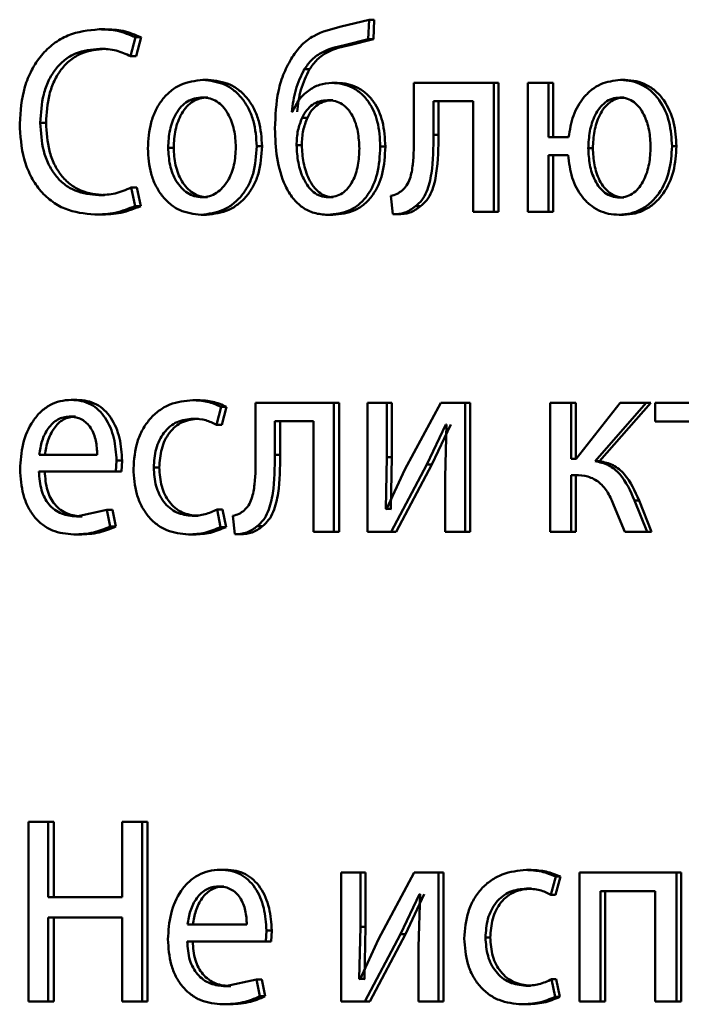
# Paper-space layout 'Лист1' of a CAD drawing. Units: millimetres. Extents: x -4042 to 5118, y -4359 to 2613.
# Drawn here: x -2481 to -2475, y 2253 to 2262 of the extents above; entities that cross this region are included whole.
import ezdxf

# ---------------------------------------------------------------- set-up
doc = ezdxf.new("R2010")
doc.units = ezdxf.units.MM

psp = doc.layouts.new('Лист1')

# ---------------------------------------------------------------- linework, layer by layer
at = {"color": 7, "linetype": 'Continuous', "lineweight": 50}
for p, q in [((-2478.1897, 2262.2403), (-2478.4508, 2262.1761)), ((-2478.1984, 2262.06), (-2478.1897, 2262.2403)), ((-2478.1425, 2262.2403), (-2478.1897, 2262.2403)), ((-2478.1513, 2262.06), (-2478.1425, 2262.2403)), ((-2480.6407, 2262.1514), (-2480.6935, 2262.1514)), ((-2480.4005, 2261.9023), (-2480.3561, 2262.0773)), ((-2480.3041, 2262.0773), (-2480.3561, 2262.0773)), ((-2480.3484, 2261.9023), (-2480.3041, 2262.0773)), ((-2478.4183, 2262.0057), (-2478.1984, 2262.06)), ((-2478.3706, 2262.0057), (-2478.1513, 2262.06)), ((-2478.1513, 2262.06), (-2478.1984, 2262.06)), ((-2480.6345, 2261.9714), (-2480.6872, 2261.9714)), ((-2478.3706, 2262.0057), (-2478.4183, 2262.0057)), ((-2480.3484, 2261.9023), (-2480.4005, 2261.9023)), ((-2478.7434, 2261.7809), (-2478.7919, 2261.7809)), ((-2479.6808, 2261.6822), (-2479.7314, 2261.6822)), ((-2478.4881, 2261.655), (-2478.536, 2261.655)), ((-2477.7757, 2261.655), (-2477.7757, 2261.1738)), ((-2477.0349, 2261.655), (-2477.7757, 2261.655)), ((-2477.0349, 2260.4601), (-2477.0349, 2261.655)), ((-2476.9904, 2261.655), (-2477.0349, 2261.655)), ((-2476.9904, 2260.4601), (-2476.9904, 2261.655)), ((-2476.7194, 2261.655), (-2476.7194, 2260.4601)), ((-2476.5281, 2261.655), (-2476.7194, 2261.655)), ((-2476.5281, 2261.1512), (-2476.5281, 2261.655)), ((-2476.4847, 2261.655), (-2476.5281, 2261.655)), ((-2476.4847, 2261.1512), (-2476.4847, 2261.655)), ((-2475.8191, 2261.6822), (-2475.861, 2261.6822)), ((-2479.6851, 2261.5195), (-2479.7357, 2261.5195)), ((-2478.527, 2261.4948), (-2478.575, 2261.4948)), ((-2477.2272, 2261.485), (-2477.5935, 2261.485)), ((-2477.5935, 2261.1738), (-2477.5935, 2261.485)), ((-2477.5477, 2261.1738), (-2477.5477, 2261.485)), ((-2477.2272, 2261.485), (-2477.2272, 2260.4601)), ((-2475.8259, 2261.5195), (-2475.8679, 2261.5195)), ((-2478.9, 2261.3862), (-2478.9065, 2261.3862)), ((-2478.7628, 2261.3319), (-2478.8113, 2261.3319)), ((-2481.1839, 2261.2846), (-2481.2378, 2261.2846)), ((-2477.5477, 2261.1738), (-2477.5935, 2261.1738)), ((-2476.3425, 2261.1512), (-2476.5281, 2261.1512)), ((-2480.0017, 2261.0549), (-2480.053, 2261.0549)), ((-2479.1826, 2261.0673), (-2479.232, 2261.0673)), ((-2478.8147, 2261.0772), (-2478.8633, 2261.0772)), ((-2478.0402, 2261.0648), (-2478.087, 2261.0648)), ((-2476.1169, 2261.05), (-2476.1595, 2261.05)), ((-2475.3426, 2261.0673), (-2475.3834, 2261.0673)), ((-2476.347, 2260.9861), (-2476.5281, 2260.9861)), ((-2476.5281, 2260.4601), (-2476.5281, 2260.9861)), ((-2476.4847, 2260.4601), (-2476.4847, 2260.9861)), ((-2480.3582, 2260.5141), (-2480.3963, 2260.6845)), ((-2480.3443, 2260.6845), (-2480.3963, 2260.6845)), ((-2480.3062, 2260.5141), (-2480.3443, 2260.6845)), ((-2480.6429, 2260.6154), (-2480.6956, 2260.6154)), ((-2479.6894, 2260.5956), (-2479.74, 2260.5956)), ((-2478.5227, 2260.5956), (-2478.5707, 2260.5956)), ((-2477.9905, 2260.6083), (-2477.9707, 2260.4379)), ((-2475.8304, 2260.5931), (-2475.8723, 2260.5931)), ((-2480.3062, 2260.5141), (-2480.3582, 2260.5141)), ((-2477.7142, 2260.512), (-2477.7603, 2260.512)), ((-2480.6807, 2260.4354), (-2480.7335, 2260.4354)), ((-2479.6979, 2260.433), (-2479.7485, 2260.433)), ((-2478.527, 2260.433), (-2478.575, 2260.433)), ((-2477.9241, 2260.4379), (-2477.9707, 2260.4379)), ((-2477.0349, 2260.4601), (-2477.2272, 2260.4601)), ((-2476.9904, 2260.4601), (-2477.0349, 2260.4601)), ((-2476.5281, 2260.4601), (-2476.7194, 2260.4601)), ((-2476.4847, 2260.4601), (-2476.5281, 2260.4601)), ((-2475.8327, 2260.433), (-2475.8746, 2260.433)), ((-2480.8983, 2258.7188), (-2480.9516, 2258.7188)), ((-2479.7724, 2258.7163), (-2479.8232, 2258.7163)), ((-2479.6053, 2258.487), (-2479.5625, 2258.6546)), ((-2479.5123, 2258.6546), (-2479.5625, 2258.6546)), ((-2479.555, 2258.487), (-2479.5123, 2258.6546)), ((-2479.2425, 2258.6916), (-2479.2425, 2258.2104)), ((-2478.5164, 2258.6916), (-2479.2425, 2258.6916)), ((-2478.5164, 2257.4967), (-2478.5164, 2258.6916)), ((-2478.4686, 2258.6916), (-2478.5164, 2258.6916)), ((-2478.4686, 2257.4967), (-2478.4686, 2258.6916)), ((-2478.2068, 2258.6916), (-2478.2068, 2257.4967)), ((-2478.0258, 2258.6916), (-2478.2068, 2258.6916)), ((-2478.0258, 2258.1882), (-2478.0258, 2258.6916)), ((-2477.979, 2258.6916), (-2478.0258, 2258.6916)), ((-2477.979, 2258.1882), (-2477.979, 2258.6916)), ((-2477.5272, 2258.6916), (-2477.8593, 2258.0746)), ((-2477.3004, 2258.6916), (-2477.5272, 2258.6916)), ((-2477.3004, 2257.4967), (-2477.3004, 2258.6916)), ((-2477.2552, 2258.6916), (-2477.3004, 2258.6916)), ((-2477.2552, 2257.4967), (-2477.2552, 2258.6916)), ((-2476.5126, 2258.6916), (-2476.5126, 2257.4967)), ((-2476.3183, 2258.6916), (-2476.5126, 2258.6916)), ((-2476.3183, 2258.173), (-2476.3183, 2258.6916)), ((-2476.2753, 2258.6916), (-2476.3183, 2258.6916)), ((-2476.2753, 2258.173), (-2476.2753, 2258.6916)), ((-2475.8633, 2258.6916), (-2476.2714, 2258.173)), ((-2476.0967, 2258.1508), (-2475.6226, 2258.6916)), ((-2476.0542, 2258.1508), (-2475.5812, 2258.6916)), ((-2475.6226, 2258.6916), (-2475.8633, 2258.6916)), ((-2475.5812, 2258.6916), (-2475.6226, 2258.6916)), ((-2475.5392, 2258.6916), (-2475.5392, 2258.5191)), ((-2474.6577, 2258.6916), (-2475.5392, 2258.6916)), ((-2480.913, 2258.5635), (-2480.9663, 2258.5635)), ((-2479.7724, 2258.5438), (-2479.8232, 2258.5438)), ((-2479.555, 2258.487), (-2479.6053, 2258.487)), ((-2478.7049, 2258.5216), (-2479.0641, 2258.5216)), ((-2479.0641, 2258.2104), (-2479.0641, 2258.5216)), ((-2479.015, 2258.2104), (-2479.015, 2258.5216)), ((-2478.7049, 2258.5216), (-2478.7049, 2257.4967)), ((-2477.6552, 2258.1215), (-2477.4788, 2258.4919)), ((-2477.6092, 2258.1215), (-2477.4332, 2258.4919)), ((-2477.4722, 2258.4919), (-2477.4854, 2258.003)), ((-2477.4722, 2258.4919), (-2477.4788, 2258.4919)), ((-2475.198, 2258.5191), (-2475.5392, 2258.5191)), ((-2480.71, 2258.2101), (-2481.2482, 2258.2101)), ((-2479.015, 2258.2104), (-2479.0641, 2258.2104)), ((-2478.0368, 2257.7088), (-2478.0258, 2258.1882)), ((-2477.979, 2258.1882), (-2478.0258, 2258.1882)), ((-2477.99, 2257.7088), (-2477.979, 2258.1882)), ((-2480.5377, 2258.0548), (-2480.5314, 2258.1557)), ((-2480.479, 2258.1557), (-2480.5314, 2258.1557)), ((-2480.4853, 2258.0548), (-2480.479, 2258.1557)), ((-2477.9864, 2257.4967), (-2477.6552, 2258.1215)), ((-2477.9398, 2257.4967), (-2477.6092, 2258.1215)), ((-2477.6092, 2258.1215), (-2477.6552, 2258.1215)), ((-2476.2714, 2258.173), (-2476.3183, 2258.173)), ((-2476.0542, 2258.1508), (-2476.0967, 2258.1508)), ((-2480.5377, 2258.0548), (-2481.2503, 2258.0548)), ((-2480.4853, 2258.0548), (-2480.5377, 2258.0548)), ((-2480.1352, 2258.0919), (-2480.1868, 2258.0919)), ((-2477.8593, 2258.0746), (-2478.0302, 2257.7063)), ((-2476.2802, 2258.0227), (-2476.3183, 2258.0227)), ((-2476.3183, 2257.4967), (-2476.3183, 2258.0227)), ((-2476.2753, 2257.4967), (-2476.2753, 2258.0227)), ((-2477.4854, 2258.003), (-2477.4854, 2257.4967)), ((-2475.9217, 2257.7412), (-2475.8206, 2257.4967)), ((-2475.6136, 2257.4967), (-2475.7306, 2257.7881)), ((-2475.689, 2257.7881), (-2475.7306, 2257.7881)), ((-2475.5722, 2257.4967), (-2475.689, 2257.7881)), ((-2480.622, 2257.7014), (-2480.9031, 2257.6396)), ((-2480.8499, 2257.6396), (-2480.9031, 2257.6396)), ((-2480.5903, 2257.5461), (-2480.622, 2257.7014)), ((-2480.5694, 2257.7014), (-2480.622, 2257.7014)), ((-2480.5378, 2257.5461), (-2480.5694, 2257.7014)), ((-2479.7788, 2257.6446), (-2479.8295, 2257.6446)), ((-2479.5668, 2257.5412), (-2479.5989, 2257.7038)), ((-2479.5486, 2257.7038), (-2479.5989, 2257.7038)), ((-2479.5166, 2257.5412), (-2479.5486, 2257.7038)), ((-2479.4529, 2257.6449), (-2479.4337, 2257.4745)), ((-2478.0302, 2257.7063), (-2478.0368, 2257.7088)), ((-2477.99, 2257.7088), (-2478.0368, 2257.7088)), ((-2477.9834, 2257.7063), (-2477.99, 2257.7088)), ((-2479.178, 2257.5486), (-2479.2274, 2257.5486)), ((-2480.8753, 2257.472), (-2480.9286, 2257.472)), ((-2480.5378, 2257.5461), (-2480.5903, 2257.5461)), ((-2479.8128, 2257.472), (-2479.8636, 2257.472)), ((-2479.5166, 2257.5412), (-2479.5668, 2257.5412)), ((-2479.3837, 2257.4745), (-2479.4337, 2257.4745)), ((-2478.5164, 2257.4967), (-2478.7049, 2257.4967)), ((-2478.4686, 2257.4967), (-2478.5164, 2257.4967)), ((-2477.9864, 2257.4967), (-2478.2068, 2257.4967)), ((-2477.9398, 2257.4967), (-2477.9864, 2257.4967)), ((-2477.3004, 2257.4967), (-2477.4854, 2257.4967)), ((-2477.2552, 2257.4967), (-2477.3004, 2257.4967)), ((-2476.3183, 2257.4967), (-2476.5126, 2257.4967)), ((-2476.2753, 2257.4967), (-2476.3183, 2257.4967)), ((-2475.6136, 2257.4967), (-2475.8206, 2257.4967)), ((-2475.5722, 2257.4967), (-2475.6136, 2257.4967)), ((-2481.3458, 2254.8087), (-2481.3458, 2253.1447)), ((-2481.1649, 2254.8087), (-2481.3458, 2254.8087)), ((-2481.1649, 2254.1124), (-2481.1649, 2254.8087)), ((-2481.1111, 2254.8087), (-2481.1649, 2254.8087)), ((-2481.1111, 2254.1124), (-2481.1111, 2254.8087)), ((-2480.4805, 2254.8087), (-2480.4805, 2254.1124)), ((-2480.2948, 2254.8087), (-2480.4805, 2254.8087)), ((-2480.2948, 2253.1447), (-2480.2948, 2254.8087)), ((-2480.243, 2254.8087), (-2480.2948, 2254.8087)), ((-2480.243, 2253.1447), (-2480.243, 2254.8087)), ((-2479.5206, 2254.3667), (-2479.5708, 2254.3667)), ((-2476.6892, 2254.3642), (-2476.7331, 2254.3642)), ((-2478.4509, 2254.3396), (-2478.4509, 2253.1447)), ((-2478.2704, 2254.3396), (-2478.4509, 2254.3396)), ((-2478.2704, 2253.8361), (-2478.2704, 2254.3396)), ((-2478.2231, 2254.3396), (-2478.2704, 2254.3396)), ((-2478.2231, 2253.8361), (-2478.2231, 2254.3396)), ((-2477.7735, 2254.3396), (-2478.1046, 2253.7225)), ((-2477.5474, 2254.3396), (-2477.7735, 2254.3396)), ((-2477.5474, 2253.1447), (-2477.5474, 2254.3396)), ((-2477.5017, 2254.3396), (-2477.5474, 2254.3396)), ((-2477.5017, 2253.1447), (-2477.5017, 2254.3396)), ((-2476.5059, 2254.1349), (-2476.4613, 2254.3025)), ((-2476.4625, 2254.1349), (-2476.418, 2254.3025)), ((-2476.418, 2254.3025), (-2476.4613, 2254.3025)), ((-2476.2398, 2254.3396), (-2476.2398, 2253.1447)), ((-2475.3405, 2254.3396), (-2476.2398, 2254.3396)), ((-2475.3405, 2253.1447), (-2475.3405, 2254.3396)), ((-2475.2997, 2254.3396), (-2475.3405, 2254.3396)), ((-2475.2997, 2253.1447), (-2475.2997, 2254.3396)), ((-2479.5356, 2254.2115), (-2479.5858, 2254.2115)), ((-2476.6892, 2254.1917), (-2476.7331, 2254.1917)), ((-2480.4805, 2254.1124), (-2481.1649, 2254.1124)), ((-2477.9007, 2253.7695), (-2477.7252, 2254.1399)), ((-2477.8543, 2253.7695), (-2477.6791, 2254.1399)), ((-2477.7186, 2254.1399), (-2477.7318, 2253.6509)), ((-2477.7186, 2254.1399), (-2477.7252, 2254.1399)), ((-2476.4625, 2254.1349), (-2476.5059, 2254.1349)), ((-2475.5389, 2254.167), (-2476.0452, 2254.167)), ((-2476.0452, 2253.1447), (-2476.0452, 2254.167)), ((-2476.0029, 2253.1447), (-2476.0029, 2254.167)), ((-2475.5389, 2254.167), (-2475.5389, 2253.1447)), ((-2480.4805, 2253.925), (-2481.1649, 2253.925)), ((-2481.1649, 2253.1447), (-2481.1649, 2253.925)), ((-2481.1111, 2253.1447), (-2481.1111, 2253.925)), ((-2480.4805, 2253.925), (-2480.4805, 2253.1447)), ((-2479.3242, 2253.858), (-2479.8743, 2253.858)), ((-2478.2814, 2253.3567), (-2478.2704, 2253.8361)), ((-2478.2231, 2253.8361), (-2478.2704, 2253.8361)), ((-2478.234, 2253.3567), (-2478.2231, 2253.8361)), ((-2479.1482, 2253.7028), (-2479.1417, 2253.8037)), ((-2479.0925, 2253.8037), (-2479.1417, 2253.8037)), ((-2479.0989, 2253.7028), (-2479.0925, 2253.8037)), ((-2478.1046, 2253.7225), (-2478.2748, 2253.3542)), ((-2478.2312, 2253.1447), (-2477.9007, 2253.7695)), ((-2478.184, 2253.1447), (-2477.8543, 2253.7695)), ((-2477.8543, 2253.7695), (-2477.9007, 2253.7695)), ((-2477.0677, 2253.7395), (-2477.1124, 2253.7395)), ((-2479.1482, 2253.7028), (-2479.8765, 2253.7028)), ((-2479.0989, 2253.7028), (-2479.1482, 2253.7028)), ((-2477.7318, 2253.6509), (-2477.7318, 2253.1447)), ((-2478.2748, 2253.3542), (-2478.2814, 2253.3567)), ((-2478.234, 2253.3567), (-2478.2814, 2253.3567)), ((-2478.2275, 2253.3542), (-2478.234, 2253.3567)), ((-2479.234, 2253.3493), (-2479.5216, 2253.2876)), ((-2479.4715, 2253.2876), (-2479.5216, 2253.2876)), ((-2479.202, 2253.1941), (-2479.234, 2253.3493)), ((-2479.1845, 2253.3493), (-2479.234, 2253.3493)), ((-2479.1526, 2253.1941), (-2479.1845, 2253.3493)), ((-2476.6958, 2253.2925), (-2476.7397, 2253.2925)), ((-2476.4657, 2253.1891), (-2476.4992, 2253.3518)), ((-2476.4559, 2253.3518), (-2476.4992, 2253.3518)), ((-2476.4224, 2253.1891), (-2476.4559, 2253.3518)), ((-2479.1526, 2253.1941), (-2479.202, 2253.1941)), ((-2476.4224, 2253.1891), (-2476.4657, 2253.1891)), ((-2481.1649, 2253.1447), (-2481.3458, 2253.1447)), ((-2481.1111, 2253.1447), (-2481.1649, 2253.1447)), ((-2480.2948, 2253.1447), (-2480.4805, 2253.1447)), ((-2480.243, 2253.1447), (-2480.2948, 2253.1447)), ((-2479.4971, 2253.12), (-2479.5472, 2253.12)), ((-2478.2312, 2253.1447), (-2478.4509, 2253.1447)), ((-2478.184, 2253.1447), (-2478.2312, 2253.1447)), ((-2477.5474, 2253.1447), (-2477.7318, 2253.1447)), ((-2477.5017, 2253.1447), (-2477.5474, 2253.1447)), ((-2476.7313, 2253.12), (-2476.7753, 2253.12)), ((-2476.0452, 2253.1447), (-2476.2398, 2253.1447)), ((-2476.0029, 2253.1447), (-2476.0452, 2253.1447)), ((-2475.3405, 2253.1447), (-2475.5389, 2253.1447)), ((-2475.2997, 2253.1447), (-2475.3405, 2253.1447))]:
    psp.add_line(p, q, dxfattribs=at)
for points, knots in [([(-2480.6935, 2262.1514), (-2480.792, 2262.1414), (-2480.9404, 2262.1264), (-2481.1167, 2262.0217), (-2481.231, 2261.9131), (-2481.3215, 2261.7768), (-2481.4083, 2261.5678), (-2481.4207, 2261.3931), (-2481.4289, 2261.2772)], [0, 0, 0, 0, 0.249832, 0.376345, 0.500356, 0.624113, 0.750653, 1, 1, 1, 1]), ([(-2480.3561, 2262.0773), (-2480.4107, 2262.1003), (-2480.5199, 2262.1464), (-2480.6356, 2262.1497), (-2480.6935, 2262.1514)], [0, 0, 0, 0, 0.4993137, 1, 1, 1, 1]), ([(-2480.3041, 2262.0773), (-2480.3586, 2262.1003), (-2480.4676, 2262.1464), (-2480.583, 2262.1497), (-2480.6407, 2262.1514)], [0, 0, 0, 0, 0.499357, 1, 1, 1, 1]), ([(-2478.4508, 2262.1761), (-2478.5378, 2262.1547), (-2478.6681, 2262.1225), (-2478.8186, 2262.0118), (-2478.8743, 2261.9336), (-2478.9022, 2261.8945)], [0, 0, 0, 0, 0.5000034, 0.749725, 1, 1, 1, 1]), ([(-2481.2378, 2261.2846), (-2481.2328, 2261.3741), (-2481.2252, 2261.5094), (-2481.1655, 2261.6747), (-2481.0998, 2261.7838), (-2481.014, 2261.8707), (-2480.8781, 2261.9531), (-2480.7633, 2261.9641), (-2480.6872, 2261.9714)], [0, 0, 0, 0, 0.249627, 0.377629, 0.499843, 0.623546, 0.750228, 1, 1, 1, 1]), ([(-2481.1839, 2261.2846), (-2481.1789, 2261.3741), (-2481.1713, 2261.5094), (-2481.1118, 2261.6747), (-2481.0462, 2261.7838), (-2480.9605, 2261.8707), (-2480.825, 2261.9531), (-2480.7105, 2261.9641), (-2480.6345, 2261.9714)], [0, 0, 0, 0, 0.249885, 0.378011, 0.500233, 0.623929, 0.750503, 1, 1, 1, 1]), ([(-2480.6872, 2261.9714), (-2480.6353, 2261.969), (-2480.5366, 2261.9645), (-2480.4443, 2261.9223), (-2480.4005, 2261.9023)], [0, 0, 0, 0, 0.5250545, 1, 1, 1, 1]), ([(-2478.7919, 2261.7809), (-2478.7691, 2261.8125), (-2478.7229, 2261.8764), (-2478.5975, 2261.9643), (-2478.4898, 2261.9892), (-2478.4183, 2262.0057)], [0, 0, 0, 0, 0.247269, 0.499932, 1, 1, 1, 1]), ([(-2478.7434, 2261.7809), (-2478.7206, 2261.8125), (-2478.6746, 2261.8763), (-2478.5495, 2261.9642), (-2478.442, 2261.9892), (-2478.3706, 2262.0057)], [0, 0, 0, 0, 0.247454, 0.500122, 1, 1, 1, 1]), ([(-2478.9022, 2261.8945), (-2478.9294, 2261.8472), (-2478.9856, 2261.7497), (-2479.0509, 2261.5265), (-2479.0587, 2261.3498), (-2479.0638, 2261.2331)], [0, 0, 0, 0, 0.2431205, 0.5002626, 1, 1, 1, 1]), ([(-2478.9065, 2261.3862), (-2478.8981, 2261.4561), (-2478.8813, 2261.5958), (-2478.8217, 2261.7192), (-2478.7919, 2261.7809)], [0, 0, 0, 0, 0.500332, 1, 1, 1, 1]), ([(-2478.8578, 2261.3862), (-2478.8494, 2261.4561), (-2478.8327, 2261.5958), (-2478.7731, 2261.7192), (-2478.7434, 2261.7809)], [0, 0, 0, 0, 0.500414, 1, 1, 1, 1]), ([(-2479.7314, 2261.6822), (-2479.8019, 2261.6742), (-2479.9078, 2261.6621), (-2480.0315, 2261.5822), (-2480.1101, 2261.5015), (-2480.1713, 2261.402), (-2480.2285, 2261.2522), (-2480.2363, 2261.1291), (-2480.2415, 2261.0475)], [0, 0, 0, 0, 0.24958, 0.375383, 0.50008, 0.623155, 0.750409, 1, 1, 1, 1]), ([(-2479.232, 2261.0673), (-2479.2373, 2261.1464), (-2479.2452, 2261.2659), (-2479.3017, 2261.4111), (-2479.3618, 2261.5078), (-2479.4387, 2261.5862), (-2479.5598, 2261.6634), (-2479.6629, 2261.6747), (-2479.7314, 2261.6822)], [0, 0, 0, 0, 0.249577, 0.376869, 0.499913, 0.624707, 0.750397, 1, 1, 1, 1]), ([(-2479.1826, 2261.0673), (-2479.1878, 2261.1464), (-2479.1958, 2261.2659), (-2479.2521, 2261.4111), (-2479.312, 2261.5078), (-2479.3888, 2261.5862), (-2479.5096, 2261.6634), (-2479.6124, 2261.6747), (-2479.6808, 2261.6822)], [0, 0, 0, 0, 0.249831, 0.377248, 0.500293, 0.625087, 0.750671, 1, 1, 1, 1]), ([(-2478.536, 2261.655), (-2478.5745, 2261.6515), (-2478.6513, 2261.6445), (-2478.7558, 2261.5868), (-2478.8449, 2261.502), (-2478.8815, 2261.425), (-2478.9, 2261.3862)], [0, 0, 0, 0, 0.251284, 0.500333, 0.748558, 1, 1, 1, 1]), ([(-2478.087, 2261.0648), (-2478.0913, 2261.1433), (-2478.0994, 2261.29), (-2478.1738, 2261.4585), (-2478.2621, 2261.5594), (-2478.3454, 2261.6152), (-2478.4383, 2261.6491), (-2478.5028, 2261.653), (-2478.536, 2261.655)], [0, 0, 0, 0, 0.267031, 0.499044, 0.624412, 0.749366, 0.870878, 1, 1, 1, 1]), ([(-2478.0402, 2261.0648), (-2478.0445, 2261.1433), (-2478.0525, 2261.29), (-2478.1267, 2261.4585), (-2478.2148, 2261.5594), (-2478.2979, 2261.6152), (-2478.3906, 2261.6491), (-2478.4549, 2261.653), (-2478.4881, 2261.655)], [0, 0, 0, 0, 0.267401, 0.499419, 0.624796, 0.749647, 0.871047, 1, 1, 1, 1]), ([(-2475.861, 2261.6822), (-2475.9239, 2261.675), (-2476.0181, 2261.6643), (-2476.1279, 2261.5953), (-2476.2218, 2261.5045), (-2476.3078, 2261.3549), (-2476.331, 2261.2191), (-2476.3425, 2261.1512)], [0, 0, 0, 0, 0.249642, 0.374171, 0.500362, 0.749986, 1, 1, 1, 1]), ([(-2475.3834, 2261.0673), (-2475.388, 2261.1429), (-2475.3972, 2261.294), (-2475.475, 2261.4691), (-2475.571, 2261.5785), (-2475.6587, 2261.6384), (-2475.757, 2261.6757), (-2475.8258, 2261.68), (-2475.861, 2261.6822)], [0, 0, 0, 0, 0.2498094, 0.499006, 0.6251994, 0.7493868, 0.8717035, 1, 1, 1, 1]), ([(-2475.3426, 2261.0673), (-2475.3471, 2261.1429), (-2475.3563, 2261.2939), (-2475.4339, 2261.4691), (-2475.5297, 2261.5785), (-2475.6172, 2261.6384), (-2475.7153, 2261.6757), (-2475.784, 2261.68), (-2475.8191, 2261.6822)], [0, 0, 0, 0, 0.250046, 0.49938, 0.625585, 0.74967, 0.871874, 1, 1, 1, 1]), ([(-2479.7357, 2261.5195), (-2479.7607, 2261.5177), (-2479.8088, 2261.5143), (-2479.8763, 2261.485), (-2479.9343, 2261.437), (-2479.9954, 2261.3517), (-2480.0436, 2261.2209), (-2480.0499, 2261.1103), (-2480.053, 2261.0549)], [0, 0, 0, 0, 0.130376, 0.251991, 0.37277, 0.500798, 0.750167, 1, 1, 1, 1]), ([(-2479.6851, 2261.5195), (-2479.71, 2261.5177), (-2479.7581, 2261.5143), (-2479.8254, 2261.485), (-2479.8833, 2261.437), (-2479.9443, 2261.3517), (-2479.9923, 2261.2209), (-2479.9986, 2261.1103), (-2480.0017, 2261.0549)], [0, 0, 0, 0, 0.130209, 0.251696, 0.372408, 0.500434, 0.749944, 1, 1, 1, 1]), ([(-2479.4251, 2261.0599), (-2479.4285, 2261.1141), (-2479.4354, 2261.2225), (-2479.4831, 2261.3509), (-2479.5425, 2261.4361), (-2479.5992, 2261.4845), (-2479.6649, 2261.5143), (-2479.7116, 2261.5177), (-2479.7357, 2261.5195)], [0, 0, 0, 0, 0.249794, 0.499266, 0.629397, 0.750762, 0.871534, 1, 1, 1, 1]), ([(-2478.575, 2261.4948), (-2478.6001, 2261.4929), (-2478.6489, 2261.4891), (-2478.7161, 2261.4559), (-2478.7732, 2261.4037), (-2478.7984, 2261.3563), (-2478.8113, 2261.3319)], [0, 0, 0, 0, 0.2578347, 0.5008446, 0.7440043, 1, 1, 1, 1]), ([(-2478.527, 2261.4948), (-2478.5521, 2261.4929), (-2478.6007, 2261.4891), (-2478.6678, 2261.4559), (-2478.7247, 2261.4037), (-2478.7499, 2261.3562), (-2478.7628, 2261.3319)], [0, 0, 0, 0, 0.257664, 0.500586, 0.743795, 1, 1, 1, 1]), ([(-2478.281, 2261.0475), (-2478.2836, 2261.0998), (-2478.2889, 2261.2041), (-2478.3299, 2261.3299), (-2478.3855, 2261.4136), (-2478.4401, 2261.461), (-2478.5047, 2261.4898), (-2478.551, 2261.4931), (-2478.575, 2261.4948)], [0, 0, 0, 0, 0.250002, 0.499496, 0.62792, 0.748162, 0.86924, 1, 1, 1, 1]), ([(-2475.8679, 2261.5195), (-2475.8922, 2261.5173), (-2475.9401, 2261.5129), (-2476.0044, 2261.4768), (-2476.0574, 2261.4233), (-2476.1106, 2261.3352), (-2476.1514, 2261.208), (-2476.1568, 2261.1027), (-2476.1595, 2261.05)], [0, 0, 0, 0, 0.126651, 0.25, 0.369735, 0.500218, 0.749952, 1, 1, 1, 1]), ([(-2475.8259, 2261.5195), (-2475.8502, 2261.5173), (-2475.898, 2261.5129), (-2475.9622, 2261.4768), (-2476.015, 2261.4233), (-2476.0681, 2261.3352), (-2476.1088, 2261.2079), (-2476.1142, 2261.1027), (-2476.1169, 2261.05)], [0, 0, 0, 0, 0.126477, 0.249703, 0.369387, 0.499883, 0.749755, 1, 1, 1, 1]), ([(-2475.5817, 2261.0623), (-2475.5844, 2261.1137), (-2475.5898, 2261.2164), (-2475.6299, 2261.3406), (-2475.6821, 2261.4265), (-2475.7342, 2261.4785), (-2475.7973, 2261.5132), (-2475.8441, 2261.5174), (-2475.8679, 2261.5195)], [0, 0, 0, 0, 0.250042, 0.49978, 0.630322, 0.749984, 0.872938, 1, 1, 1, 1]), ([(-2478.8113, 2261.3319), (-2478.8263, 2261.2933), (-2478.8578, 2261.2123), (-2478.8614, 2261.1236), (-2478.8633, 2261.0772)], [0, 0, 0, 0, 0.476502, 1, 1, 1, 1]), ([(-2478.7628, 2261.3319), (-2478.7778, 2261.2933), (-2478.8092, 2261.2123), (-2478.8128, 2261.1236), (-2478.8147, 2261.0772)], [0, 0, 0, 0, 0.47644, 1, 1, 1, 1]), ([(-2481.4289, 2261.2772), (-2481.4221, 2261.1661), (-2481.4118, 2260.9983), (-2481.3331, 2260.7955), (-2481.2483, 2260.6631), (-2481.1395, 2260.5583), (-2480.9703, 2260.4586), (-2480.8279, 2260.4446), (-2480.7335, 2260.4354)], [0, 0, 0, 0, 0.249488, 0.376656, 0.499711, 0.623188, 0.750164, 1, 1, 1, 1]), ([(-2480.6956, 2260.6154), (-2480.7703, 2260.6222), (-2480.8828, 2260.6325), (-2481.0165, 2260.7117), (-2481.1012, 2260.7961), (-2481.1661, 2260.9026), (-2481.2252, 2261.0643), (-2481.2328, 2261.1969), (-2481.2378, 2261.2846)], [0, 0, 0, 0, 0.249827, 0.3766077, 0.5002005, 0.6223184, 0.7504038, 1, 1, 1, 1]), ([(-2480.6429, 2260.6154), (-2480.7174, 2260.6222), (-2480.8297, 2260.6325), (-2480.9631, 2260.7118), (-2481.0476, 2260.7961), (-2481.1123, 2260.9026), (-2481.1713, 2261.0643), (-2481.1789, 2261.1969), (-2481.1839, 2261.2846)], [0, 0, 0, 0, 0.249553, 0.376263, 0.499809, 0.621992, 0.750144, 1, 1, 1, 1]), ([(-2479.0638, 2261.2331), (-2479.0603, 2261.1416), (-2479.0532, 2260.9589), (-2478.9917, 2260.7363), (-2478.9019, 2260.5846), (-2478.8105, 2260.4967), (-2478.6985, 2260.442), (-2478.6172, 2260.4361), (-2478.575, 2260.433)], [0, 0, 0, 0, 0.250151, 0.49975, 0.626484, 0.74731, 0.868893, 1, 1, 1, 1]), ([(-2477.7757, 2261.1738), (-2477.7757, 2261.0822), (-2477.7757, 2260.9449), (-2477.8027, 2260.7859), (-2477.8402, 2260.7031), (-2477.8706, 2260.6726), (-2477.8853, 2260.6577)], [0, 0, 0, 0, 0.50053, 0.75032, 0.878827, 1, 1, 1, 1]), ([(-2477.7603, 2260.512), (-2477.74, 2260.5301), (-2477.6983, 2260.5671), (-2477.6427, 2260.6707), (-2477.596, 2260.8754), (-2477.5945, 2261.0544), (-2477.5935, 2261.1738)], [0, 0, 0, 0, 0.1218377, 0.2498518, 0.4995959, 1, 1, 1, 1]), ([(-2477.7142, 2260.512), (-2477.6939, 2260.5301), (-2477.6522, 2260.5672), (-2477.5968, 2260.6707), (-2477.5502, 2260.8754), (-2477.5487, 2261.0544), (-2477.5477, 2261.1738)], [0, 0, 0, 0, 0.1217369, 0.2496882, 0.4994579, 1, 1, 1, 1]), ([(-2480.2415, 2261.0475), (-2480.2363, 2260.9687), (-2480.2285, 2260.8498), (-2480.1727, 2260.7055), (-2480.1135, 2260.6093), (-2480.0379, 2260.531), (-2479.9189, 2260.453), (-2479.8166, 2260.441), (-2479.7485, 2260.433)], [0, 0, 0, 0, 0.249577, 0.376612, 0.499935, 0.624843, 0.750456, 1, 1, 1, 1]), ([(-2480.053, 2261.0549), (-2480.0498, 2261.0005), (-2480.0435, 2260.8918), (-2479.9938, 2260.7645), (-2479.9331, 2260.6812), (-2479.8761, 2260.6331), (-2479.8108, 2260.6015), (-2479.7638, 2260.5976), (-2479.74, 2260.5956)], [0, 0, 0, 0, 0.249834, 0.499279, 0.627195, 0.74963, 0.87328, 1, 1, 1, 1]), ([(-2480.0017, 2261.0549), (-2479.9986, 2261.0005), (-2479.9922, 2260.8918), (-2479.9427, 2260.7645), (-2479.882, 2260.6812), (-2479.8252, 2260.6331), (-2479.76, 2260.6015), (-2479.7131, 2260.5976), (-2479.6894, 2260.5956)], [0, 0, 0, 0, 0.250056, 0.499636, 0.627547, 0.749916, 0.873442, 1, 1, 1, 1]), ([(-2479.7485, 2260.433), (-2479.6779, 2260.4415), (-2479.5715, 2260.4542), (-2479.4462, 2260.5333), (-2479.3672, 2260.6119), (-2479.3061, 2260.7067), (-2479.2455, 2260.8555), (-2479.2375, 2260.981), (-2479.232, 2261.0673)], [0, 0, 0, 0, 0.249607, 0.376015, 0.500127, 0.617518, 0.737021, 1, 1, 1, 1]), ([(-2479.74, 2260.5956), (-2479.7161, 2260.5977), (-2479.6688, 2260.6017), (-2479.603, 2260.6342), (-2479.5457, 2260.6832), (-2479.485, 2260.7668), (-2479.4347, 2260.8949), (-2479.4283, 2261.0044), (-2479.4251, 2261.0599)], [0, 0, 0, 0, 0.126281, 0.250342, 0.372701, 0.500689, 0.746537, 1, 1, 1, 1]), ([(-2479.6979, 2260.433), (-2479.6271, 2260.4415), (-2479.5205, 2260.4544), (-2479.3952, 2260.534), (-2479.3165, 2260.6131), (-2479.2558, 2260.708), (-2479.1959, 2260.8563), (-2479.188, 2260.9814), (-2479.1826, 2261.0673)], [0, 0, 0, 0, 0.250289, 0.377074, 0.501684, 0.618616, 0.737752, 1, 1, 1, 1]), ([(-2478.8633, 2261.0772), (-2478.8599, 2261.0232), (-2478.8531, 2260.9153), (-2478.8108, 2260.7855), (-2478.758, 2260.6951), (-2478.7058, 2260.6399), (-2478.6423, 2260.6024), (-2478.5948, 2260.5979), (-2478.5707, 2260.5956)], [0, 0, 0, 0, 0.249966, 0.499786, 0.630845, 0.750022, 0.873563, 1, 1, 1, 1]), ([(-2478.8147, 2261.0772), (-2478.8113, 2261.0232), (-2478.8045, 2260.9153), (-2478.7623, 2260.7855), (-2478.7097, 2260.6952), (-2478.6576, 2260.6399), (-2478.5942, 2260.6024), (-2478.5467, 2260.5979), (-2478.5227, 2260.5956)], [0, 0, 0, 0, 0.250162, 0.5001169, 0.6311886, 0.7503167, 0.8737364, 1, 1, 1, 1]), ([(-2478.575, 2260.433), (-2478.5049, 2260.44), (-2478.3995, 2260.4505), (-2478.2766, 2260.5307), (-2478.1801, 2260.6377), (-2478.0999, 2260.8206), (-2478.0915, 2260.9793), (-2478.087, 2261.0648)], [0, 0, 0, 0, 0.249794, 0.375345, 0.50038, 0.730829, 1, 1, 1, 1]), ([(-2478.5707, 2260.5956), (-2478.5469, 2260.5974), (-2478.501, 2260.6008), (-2478.4369, 2260.6305), (-2478.3829, 2260.6792), (-2478.3283, 2260.7644), (-2478.2884, 2260.8908), (-2478.2835, 2260.9952), (-2478.281, 2261.0475)], [0, 0, 0, 0, 0.129448, 0.249866, 0.37048, 0.500476, 0.749989, 1, 1, 1, 1]), ([(-2478.527, 2260.433), (-2478.4572, 2260.44), (-2478.3521, 2260.4504), (-2478.2295, 2260.5305), (-2478.1331, 2260.6375), (-2478.053, 2260.8204), (-2478.0446, 2260.9792), (-2478.0402, 2261.0648)], [0, 0, 0, 0, 0.249087, 0.374602, 0.49966, 0.73035, 1, 1, 1, 1]), ([(-2476.1595, 2261.05), (-2476.1568, 2260.9985), (-2476.1515, 2260.8956), (-2476.1112, 2260.7712), (-2476.0585, 2260.6855), (-2476.0063, 2260.6339), (-2475.943, 2260.5994), (-2475.8961, 2260.5952), (-2475.8723, 2260.5931)], [0, 0, 0, 0, 0.250037, 0.499749, 0.630077, 0.749959, 0.872996, 1, 1, 1, 1]), ([(-2476.1169, 2261.05), (-2476.1142, 2260.9985), (-2476.1089, 2260.8956), (-2476.0687, 2260.7713), (-2476.0162, 2260.6856), (-2475.964, 2260.6339), (-2475.9009, 2260.5994), (-2475.8541, 2260.5952), (-2475.8304, 2260.5931)], [0, 0, 0, 0, 0.250236, 0.500087, 0.630427, 0.750257, 0.87317, 1, 1, 1, 1]), ([(-2475.8746, 2260.433), (-2475.8388, 2260.4355), (-2475.7681, 2260.4403), (-2475.6677, 2260.4804), (-2475.578, 2260.543), (-2475.4797, 2260.6554), (-2475.3981, 2260.8345), (-2475.3883, 2260.9896), (-2475.3834, 2261.0673)], [0, 0, 0, 0, 0.127187, 0.250578, 0.374589, 0.500998, 0.750233, 1, 1, 1, 1]), ([(-2475.8723, 2260.5931), (-2475.8479, 2260.5953), (-2475.8001, 2260.5996), (-2475.7356, 2260.6353), (-2475.6827, 2260.6888), (-2475.6299, 2260.7772), (-2475.5898, 2260.9046), (-2475.5844, 2261.0097), (-2475.5817, 2261.0623)], [0, 0, 0, 0, 0.127297, 0.24999, 0.369455, 0.50018, 0.749937, 1, 1, 1, 1]), ([(-2475.8327, 2260.433), (-2475.7969, 2260.4355), (-2475.7264, 2260.4403), (-2475.6262, 2260.4804), (-2475.5367, 2260.5431), (-2475.4386, 2260.6555), (-2475.3573, 2260.8345), (-2475.3475, 2260.9896), (-2475.3426, 2261.0673)], [0, 0, 0, 0, 0.127043, 0.250298, 0.374256, 0.500629, 0.749997, 1, 1, 1, 1]), ([(-2476.347, 2260.9861), (-2476.3381, 2260.915), (-2476.3204, 2260.7754), (-2476.2386, 2260.6188), (-2476.1461, 2260.5235), (-2476.0631, 2260.4712), (-2475.9713, 2260.4388), (-2475.9073, 2260.435), (-2475.8746, 2260.433)], [0, 0, 0, 0, 0.254187, 0.499011, 0.62485, 0.7494, 0.871816, 1, 1, 1, 1]), ([(-2480.3963, 2260.6845), (-2480.4447, 2260.6639), (-2480.5416, 2260.6226), (-2480.6442, 2260.6178), (-2480.6956, 2260.6154)], [0, 0, 0, 0, 0.499573, 1, 1, 1, 1]), ([(-2477.8853, 2260.6577), (-2477.9003, 2260.6466), (-2477.9325, 2260.6225), (-2477.9703, 2260.6133), (-2477.9905, 2260.6083)], [0, 0, 0, 0, 0.463969, 1, 1, 1, 1]), ([(-2480.7335, 2260.4354), (-2480.6693, 2260.4374), (-2480.5411, 2260.4414), (-2480.4191, 2260.4899), (-2480.3582, 2260.5141)], [0, 0, 0, 0, 0.500617, 1, 1, 1, 1]), ([(-2480.6807, 2260.4354), (-2480.6166, 2260.4374), (-2480.4887, 2260.4414), (-2480.367, 2260.4899), (-2480.3062, 2260.5141)], [0, 0, 0, 0, 0.5005778, 1, 1, 1, 1]), ([(-2477.9707, 2260.4379), (-2477.9326, 2260.4395), (-2477.8566, 2260.4427), (-2477.7924, 2260.4889), (-2477.7603, 2260.512)], [0, 0, 0, 0, 0.500944, 1, 1, 1, 1]), ([(-2477.9241, 2260.4379), (-2477.8861, 2260.4395), (-2477.8102, 2260.4427), (-2477.7461, 2260.4889), (-2477.7142, 2260.512)], [0, 0, 0, 0, 0.500832, 1, 1, 1, 1]), ([(-2480.9516, 2258.7188), (-2480.9863, 2258.7165), (-2481.0539, 2258.712), (-2481.1505, 2258.6735), (-2481.2366, 2258.6112), (-2481.3313, 2258.4972), (-2481.41, 2258.3139), (-2481.4198, 2258.1544), (-2481.4248, 2258.0746)], [0, 0, 0, 0, 0.128492, 0.250635, 0.374767, 0.501046, 0.750269, 1, 1, 1, 1]), ([(-2480.5314, 2258.1557), (-2480.5361, 2258.2259), (-2480.5455, 2258.3663), (-2480.6128, 2258.528), (-2480.6953, 2258.6273), (-2480.7706, 2258.6808), (-2480.8576, 2258.7133), (-2480.9194, 2258.7169), (-2480.9516, 2258.7188)], [0, 0, 0, 0, 0.249753, 0.498951, 0.620937, 0.740445, 0.864655, 1, 1, 1, 1]), ([(-2480.479, 2258.1557), (-2480.4837, 2258.2259), (-2480.4931, 2258.3662), (-2480.5603, 2258.528), (-2480.6425, 2258.6273), (-2480.7177, 2258.6808), (-2480.8046, 2258.7133), (-2480.8662, 2258.7169), (-2480.8983, 2258.7188)], [0, 0, 0, 0, 0.249994, 0.499333, 0.621314, 0.74075, 0.864829, 1, 1, 1, 1]), ([(-2479.8232, 2258.7163), (-2479.8963, 2258.7093), (-2480.0065, 2258.6986), (-2480.1382, 2258.6236), (-2480.224, 2258.5453), (-2480.2925, 2258.4466), (-2480.3587, 2258.2946), (-2480.3684, 2258.1668), (-2480.3748, 2258.082)], [0, 0, 0, 0, 0.249893, 0.376535, 0.50043, 0.624382, 0.750728, 1, 1, 1, 1]), ([(-2479.5625, 2258.6546), (-2479.6046, 2258.6728), (-2479.6888, 2258.7093), (-2479.7784, 2258.714), (-2479.8232, 2258.7163)], [0, 0, 0, 0, 0.499648, 1, 1, 1, 1]), ([(-2479.5123, 2258.6546), (-2479.5543, 2258.6728), (-2479.6383, 2258.7093), (-2479.7277, 2258.714), (-2479.7724, 2258.7163)], [0, 0, 0, 0, 0.499694, 1, 1, 1, 1]), ([(-2480.9663, 2258.5635), (-2480.9858, 2258.5622), (-2481.0236, 2258.5595), (-2481.0774, 2258.538), (-2481.1252, 2258.503), (-2481.1786, 2258.4402), (-2481.227, 2258.3415), (-2481.2411, 2258.2539), (-2481.2482, 2258.2101)], [0, 0, 0, 0, 0.129138, 0.251468, 0.373231, 0.500751, 0.750256, 1, 1, 1, 1]), ([(-2480.913, 2258.5635), (-2480.9324, 2258.5622), (-2480.9702, 2258.5595), (-2481.0238, 2258.538), (-2481.0716, 2258.503), (-2481.1248, 2258.4402), (-2481.1731, 2258.3415), (-2481.1872, 2258.2539), (-2481.1942, 2258.2101)], [0, 0, 0, 0, 0.128988, 0.2512, 0.372893, 0.500401, 0.750026, 1, 1, 1, 1]), ([(-2480.71, 2258.2101), (-2480.7122, 2258.2539), (-2480.7165, 2258.3414), (-2480.7563, 2258.4433), (-2480.8067, 2258.5059), (-2480.8533, 2258.5395), (-2480.9075, 2258.5599), (-2480.9461, 2258.5623), (-2480.9663, 2258.5635)], [0, 0, 0, 0, 0.249824, 0.4990152, 0.620236, 0.7393057, 0.8636943, 1, 1, 1, 1]), ([(-2480.1868, 2258.0919), (-2480.1829, 2258.1501), (-2480.1771, 2258.2381), (-2480.1367, 2258.3451), (-2480.0935, 2258.4166), (-2480.0377, 2258.4745), (-2479.9491, 2258.5308), (-2479.8735, 2258.5386), (-2479.8232, 2258.5438)], [0, 0, 0, 0, 0.249593, 0.377289, 0.49992, 0.624725, 0.750361, 1, 1, 1, 1]), ([(-2480.1352, 2258.0919), (-2480.1313, 2258.1501), (-2480.1256, 2258.238), (-2480.0852, 2258.3451), (-2480.0421, 2258.4166), (-2479.9864, 2258.4745), (-2479.898, 2258.5308), (-2479.8226, 2258.5386), (-2479.7724, 2258.5438)], [0, 0, 0, 0, 0.249846, 0.37767, 0.500302, 0.625109, 0.750636, 1, 1, 1, 1]), ([(-2479.8232, 2258.5438), (-2479.7826, 2258.5421), (-2479.7069, 2258.5389), (-2479.6375, 2258.5034), (-2479.6053, 2258.487)], [0, 0, 0, 0, 0.536003, 1, 1, 1, 1]), ([(-2479.2425, 2258.2104), (-2479.2425, 2258.1188), (-2479.2425, 2257.9815), (-2479.269, 2257.8225), (-2479.3058, 2257.7397), (-2479.3355, 2257.7092), (-2479.35, 2257.6943)], [0, 0, 0, 0, 0.500529, 0.750319, 0.878825, 1, 1, 1, 1]), ([(-2479.2274, 2257.5486), (-2479.2075, 2257.5667), (-2479.1666, 2257.6038), (-2479.1122, 2257.7073), (-2479.0665, 2257.912), (-2479.065, 2258.091), (-2479.0641, 2258.2104)], [0, 0, 0, 0, 0.121825, 0.249851, 0.499596, 1, 1, 1, 1]), ([(-2479.178, 2257.5486), (-2479.1581, 2257.5667), (-2479.1173, 2257.6038), (-2479.063, 2257.7074), (-2479.0174, 2257.912), (-2479.0159, 2258.091), (-2479.015, 2258.2104)], [0, 0, 0, 0, 0.1217243, 0.2496878, 0.4994582, 1, 1, 1, 1]), ([(-2475.7306, 2257.7881), (-2475.7693, 2257.8743), (-2475.8272, 2258.0037), (-2475.9685, 2258.1236), (-2476.054, 2258.1417), (-2476.0967, 2258.1508)], [0, 0, 0, 0, 0.49966, 0.749743, 1, 1, 1, 1]), ([(-2475.689, 2257.7881), (-2475.7275, 2257.8743), (-2475.7852, 2258.0035), (-2475.9263, 2258.1234), (-2476.0115, 2258.1417), (-2476.0542, 2258.1508)], [0, 0, 0, 0, 0.499972, 0.749303, 1, 1, 1, 1]), ([(-2481.4248, 2258.0746), (-2481.4198, 2257.9951), (-2481.4123, 2257.875), (-2481.3564, 2257.7296), (-2481.2962, 2257.6343), (-2481.2187, 2257.559), (-2481.0976, 2257.4878), (-2480.996, 2257.4783), (-2480.9286, 2257.472)], [0, 0, 0, 0, 0.249495, 0.376927, 0.499722, 0.623316, 0.750147, 1, 1, 1, 1]), ([(-2480.9031, 2257.6396), (-2480.9499, 2257.6439), (-2481.0206, 2257.6503), (-2481.1053, 2257.6983), (-2481.1587, 2257.7486), (-2481.1994, 2257.8107), (-2481.24, 2257.9106), (-2481.2461, 2257.9958), (-2481.2503, 2258.0548)], [0, 0, 0, 0, 0.2499216, 0.3774064, 0.5003378, 0.6149646, 0.7333844, 1, 1, 1, 1]), ([(-2480.8499, 2257.6396), (-2480.8966, 2257.6439), (-2480.9672, 2257.6503), (-2481.0517, 2257.6983), (-2481.1049, 2257.7486), (-2481.1455, 2257.8107), (-2481.186, 2257.9106), (-2481.1921, 2257.9957), (-2481.1963, 2258.0548)], [0, 0, 0, 0, 0.249655, 0.377086, 0.499952, 0.614654, 0.732822, 1, 1, 1, 1]), ([(-2480.3748, 2258.082), (-2480.3695, 2258.0017), (-2480.3613, 2257.8806), (-2480.3027, 2257.7345), (-2480.2404, 2257.6387), (-2480.1609, 2257.5623), (-2480.0371, 2257.489), (-2479.9329, 2257.4788), (-2479.8636, 2257.472)], [0, 0, 0, 0, 0.2494546, 0.3764834, 0.499726, 0.6236725, 0.750199, 1, 1, 1, 1]), ([(-2479.8295, 2257.6446), (-2479.879, 2257.6503), (-2479.9534, 2257.6587), (-2480.0401, 2257.7153), (-2480.0952, 2257.7726), (-2480.1373, 2257.8421), (-2480.1775, 2257.9472), (-2480.183, 2258.0335), (-2480.1868, 2258.0919)], [0, 0, 0, 0, 0.249573, 0.375224, 0.500081, 0.62451, 0.745881, 1, 1, 1, 1]), ([(-2479.7788, 2257.6446), (-2479.8281, 2257.6503), (-2479.9023, 2257.6587), (-2479.9888, 2257.7153), (-2480.0432, 2257.7719), (-2480.0852, 2257.8406), (-2480.1257, 2257.9456), (-2480.1313, 2258.0329), (-2480.1352, 2258.0919)], [0, 0, 0, 0, 0.249293, 0.374883, 0.49969, 0.619589, 0.742793, 1, 1, 1, 1]), ([(-2476.2802, 2258.0227), (-2476.2408, 2258.0205), (-2476.1619, 2258.0161), (-2476.052, 2257.9587), (-2475.9719, 2257.8595), (-2475.9385, 2257.7807), (-2475.9217, 2257.7412)], [0, 0, 0, 0, 0.250476, 0.499961, 0.749646, 1, 1, 1, 1]), ([(-2479.5989, 2257.7038), (-2479.636, 2257.6864), (-2479.7101, 2257.6517), (-2479.7897, 2257.647), (-2479.8295, 2257.6446)], [0, 0, 0, 0, 0.500038, 1, 1, 1, 1]), ([(-2479.35, 2257.6943), (-2479.3646, 2257.6832), (-2479.3961, 2257.6591), (-2479.4331, 2257.6499), (-2479.4529, 2257.6449)], [0, 0, 0, 0, 0.463382, 1, 1, 1, 1]), ([(-2479.4337, 2257.4745), (-2479.3963, 2257.4761), (-2479.3218, 2257.4793), (-2479.2589, 2257.5255), (-2479.2274, 2257.5486)], [0, 0, 0, 0, 0.500936, 1, 1, 1, 1]), ([(-2479.3837, 2257.4745), (-2479.3465, 2257.4761), (-2479.2722, 2257.4793), (-2479.2093, 2257.5255), (-2479.178, 2257.5486)], [0, 0, 0, 0, 0.500824, 1, 1, 1, 1]), ([(-2480.9286, 2257.472), (-2480.8668, 2257.4743), (-2480.7509, 2257.4786), (-2480.6414, 2257.5246), (-2480.5903, 2257.5461)], [0, 0, 0, 0, 0.533276, 1, 1, 1, 1]), ([(-2480.8753, 2257.472), (-2480.8137, 2257.4743), (-2480.698, 2257.4786), (-2480.5888, 2257.5246), (-2480.5378, 2257.5461)], [0, 0, 0, 0, 0.533233, 1, 1, 1, 1]), ([(-2479.8636, 2257.472), (-2479.8126, 2257.4743), (-2479.7106, 2257.4789), (-2479.6147, 2257.5205), (-2479.5668, 2257.5412)], [0, 0, 0, 0, 0.50048, 1, 1, 1, 1]), ([(-2479.8128, 2257.472), (-2479.7618, 2257.4743), (-2479.6601, 2257.4789), (-2479.5644, 2257.5205), (-2479.5166, 2257.5412)], [0, 0, 0, 0, 0.500434, 1, 1, 1, 1]), ([(-2479.5708, 2254.3667), (-2479.6063, 2254.3644), (-2479.6754, 2254.3599), (-2479.7742, 2254.3214), (-2479.8623, 2254.2592), (-2479.9592, 2254.1453), (-2480.0398, 2253.9619), (-2480.0499, 2253.8024), (-2480.0549, 2253.7225)], [0, 0, 0, 0, 0.128504, 0.250637, 0.374785, 0.501049, 0.750269, 1, 1, 1, 1]), ([(-2479.1417, 2253.8037), (-2479.1466, 2253.8739), (-2479.1562, 2254.0142), (-2479.2248, 2254.1759), (-2479.309, 2254.2752), (-2479.3859, 2254.3287), (-2479.4748, 2254.3612), (-2479.5379, 2254.3648), (-2479.5708, 2254.3667)], [0, 0, 0, 0, 0.249754, 0.498954, 0.62095, 0.740454, 0.864657, 1, 1, 1, 1]), ([(-2479.0925, 2253.8037), (-2479.0973, 2253.8739), (-2479.1069, 2254.0141), (-2479.1754, 2254.1758), (-2479.2593, 2254.2752), (-2479.3361, 2254.3287), (-2479.4248, 2254.3612), (-2479.4878, 2254.3648), (-2479.5206, 2254.3667)], [0, 0, 0, 0, 0.249995, 0.499335, 0.621327, 0.74076, 0.864832, 1, 1, 1, 1]), ([(-2476.7331, 2254.3642), (-2476.8094, 2254.3571), (-2476.9244, 2254.3465), (-2477.0619, 2254.2714), (-2477.1515, 2254.1931), (-2477.223, 2254.0943), (-2477.2922, 2253.9422), (-2477.3023, 2253.8144), (-2477.309, 2253.7296)], [0, 0, 0, 0, 0.249892, 0.376532, 0.500428, 0.624372, 0.750726, 1, 1, 1, 1]), ([(-2476.4613, 2254.3025), (-2476.5051, 2254.3207), (-2476.5929, 2254.3572), (-2476.6863, 2254.3619), (-2476.7331, 2254.3642)], [0, 0, 0, 0, 0.499648, 1, 1, 1, 1]), ([(-2476.418, 2254.3025), (-2476.4618, 2254.3207), (-2476.5493, 2254.3572), (-2476.6426, 2254.3619), (-2476.6892, 2254.3642)], [0, 0, 0, 0, 0.499694, 1, 1, 1, 1]), ([(-2479.5858, 2254.2115), (-2479.6057, 2254.2102), (-2479.6445, 2254.2075), (-2479.6994, 2254.186), (-2479.7484, 2254.151), (-2479.803, 2254.0882), (-2479.8525, 2253.9895), (-2479.8671, 2253.9018), (-2479.8743, 2253.858)], [0, 0, 0, 0, 0.129124, 0.251453, 0.373223, 0.500749, 0.750256, 1, 1, 1, 1]), ([(-2479.5356, 2254.2115), (-2479.5554, 2254.2102), (-2479.5941, 2254.2075), (-2479.6489, 2254.186), (-2479.6978, 2254.151), (-2479.7523, 2254.0882), (-2479.8017, 2253.9894), (-2479.8162, 2253.9018), (-2479.8234, 2253.858)], [0, 0, 0, 0, 0.128974, 0.251186, 0.372885, 0.500399, 0.750026, 1, 1, 1, 1]), ([(-2479.3242, 2253.858), (-2479.3264, 2253.9018), (-2479.3308, 2253.9893), (-2479.3714, 2254.0911), (-2479.4228, 2254.1538), (-2479.4704, 2254.1875), (-2479.5257, 2254.2079), (-2479.5652, 2254.2103), (-2479.5858, 2254.2115)], [0, 0, 0, 0, 0.249823, 0.499017, 0.620317, 0.739401, 0.863755, 1, 1, 1, 1]), ([(-2477.1124, 2253.7395), (-2477.1085, 2253.7977), (-2477.1024, 2253.8857), (-2477.0603, 2253.9928), (-2477.0152, 2254.0644), (-2476.957, 2254.1223), (-2476.8645, 2254.1787), (-2476.7856, 2254.1865), (-2476.7331, 2254.1917)], [0, 0, 0, 0, 0.249597, 0.377311, 0.499923, 0.624734, 0.750363, 1, 1, 1, 1]), ([(-2477.0677, 2253.7395), (-2477.0637, 2253.7977), (-2477.0577, 2253.8857), (-2477.0157, 2253.9928), (-2476.9707, 2254.0644), (-2476.9126, 2254.1223), (-2476.8203, 2254.1787), (-2476.7416, 2254.1865), (-2476.6892, 2254.1917)], [0, 0, 0, 0, 0.2498501, 0.3776924, 0.5003055, 0.6251178, 0.7506381, 1, 1, 1, 1]), ([(-2476.7331, 2254.1917), (-2476.6907, 2254.19), (-2476.6117, 2254.1868), (-2476.5394, 2254.1513), (-2476.5059, 2254.1349)], [0, 0, 0, 0, 0.536943, 1, 1, 1, 1]), ([(-2480.0549, 2253.7225), (-2480.0498, 2253.643), (-2480.0422, 2253.5228), (-2479.9849, 2253.3774), (-2479.9233, 2253.2822), (-2479.844, 2253.2069), (-2479.7201, 2253.1358), (-2479.6162, 2253.1263), (-2479.5472, 2253.12)], [0, 0, 0, 0, 0.249492, 0.376913, 0.499719, 0.6233, 0.750144, 1, 1, 1, 1]), ([(-2477.309, 2253.7296), (-2477.3033, 2253.6494), (-2477.2949, 2253.5283), (-2477.2335, 2253.3822), (-2477.1684, 2253.2865), (-2477.0854, 2253.2102), (-2476.9563, 2253.137), (-2476.8475, 2253.1268), (-2476.7753, 2253.12)], [0, 0, 0, 0, 0.2494516, 0.3764666, 0.4997232, 0.6236656, 0.7501973, 1, 1, 1, 1]), ([(-2476.7397, 2253.2925), (-2476.7913, 2253.2982), (-2476.8689, 2253.3066), (-2476.9593, 2253.3632), (-2477.0168, 2253.4204), (-2477.0607, 2253.4899), (-2477.1027, 2253.5949), (-2477.1085, 2253.6812), (-2477.1124, 2253.7395)], [0, 0, 0, 0, 0.249573, 0.375221, 0.500082, 0.624517, 0.745909, 1, 1, 1, 1]), ([(-2476.6958, 2253.2925), (-2476.7473, 2253.2982), (-2476.8247, 2253.3067), (-2476.9149, 2253.3632), (-2476.9716, 2253.4198), (-2477.0155, 2253.4884), (-2477.0578, 2253.5933), (-2477.0637, 2253.6805), (-2477.0677, 2253.7395)], [0, 0, 0, 0, 0.249293, 0.37488, 0.499691, 0.619627, 0.742835, 1, 1, 1, 1]), ([(-2479.5216, 2253.2876), (-2479.5694, 2253.2919), (-2479.6417, 2253.2983), (-2479.7283, 2253.3463), (-2479.7828, 2253.3966), (-2479.8244, 2253.4587), (-2479.8659, 2253.5586), (-2479.8722, 2253.6438), (-2479.8765, 2253.7028)], [0, 0, 0, 0, 0.249921, 0.3774, 0.500336, 0.61495, 0.733369, 1, 1, 1, 1]), ([(-2479.4715, 2253.2876), (-2479.5192, 2253.2919), (-2479.5913, 2253.2983), (-2479.6777, 2253.3463), (-2479.7321, 2253.3966), (-2479.7736, 2253.4587), (-2479.815, 2253.5586), (-2479.8213, 2253.6437), (-2479.8256, 2253.7028)], [0, 0, 0, 0, 0.249654, 0.377079, 0.49995, 0.614639, 0.732807, 1, 1, 1, 1]), ([(-2476.4992, 2253.3518), (-2476.5378, 2253.3344), (-2476.6151, 2253.2996), (-2476.6982, 2253.2949), (-2476.7397, 2253.2925)], [0, 0, 0, 0, 0.5000343, 1, 1, 1, 1]), ([(-2479.5472, 2253.12), (-2479.4841, 2253.1223), (-2479.3658, 2253.1265), (-2479.2541, 2253.1726), (-2479.202, 2253.1941)], [0, 0, 0, 0, 0.533608, 1, 1, 1, 1]), ([(-2479.4971, 2253.12), (-2479.4341, 2253.1223), (-2479.316, 2253.1265), (-2479.2046, 2253.1726), (-2479.1526, 2253.1941)], [0, 0, 0, 0, 0.533565, 1, 1, 1, 1]), ([(-2476.7753, 2253.12), (-2476.722, 2253.1223), (-2476.6156, 2253.1269), (-2476.5156, 2253.1684), (-2476.4657, 2253.1891)], [0, 0, 0, 0, 0.500483, 1, 1, 1, 1]), ([(-2476.7313, 2253.12), (-2476.6782, 2253.1223), (-2476.572, 2253.1269), (-2476.4723, 2253.1684), (-2476.4224, 2253.1891)], [0, 0, 0, 0, 0.500437, 1, 1, 1, 1])]:
    psp.add_open_spline(points, degree=3, knots=knots, dxfattribs=at)

doc.saveas('drawing.dxf')
